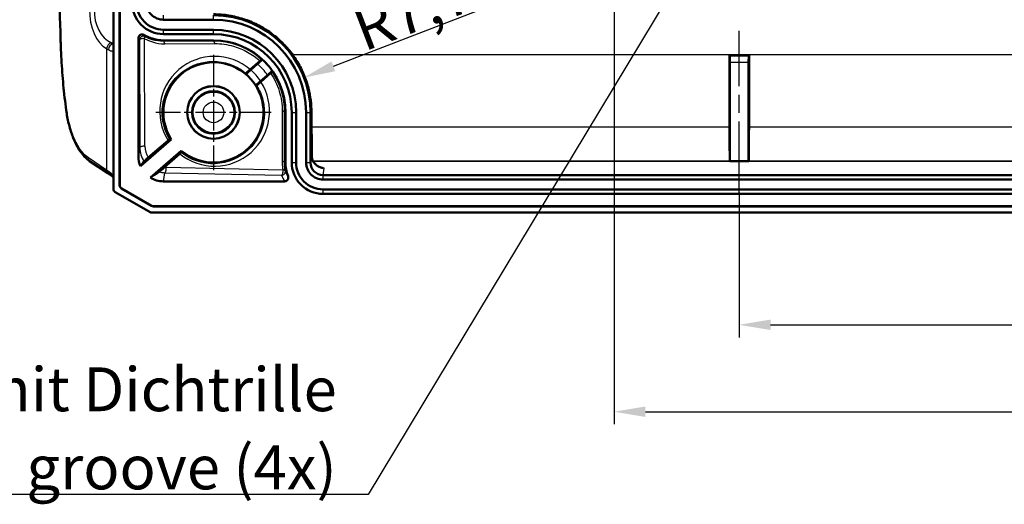
# Model space of a CAD drawing. Units: millimetres. Extents: x 1 to 840, y 1 to 593.
# Drawn here: x 188 to 267, y 262 to 301 of the extents above; entities that cross this region are included whole.
import ezdxf

# ---------------------------------------------------------------- set-up
doc = ezdxf.new("R2010")
doc.units = ezdxf.units.MM
doc.linetypes.add('CHAIN', pattern=[0.3543, 0.2362, -0.0295, 0.0591, -0.0295])
doc.linetypes.add('DASH_DOT', pattern=[0.37, 0.24, -0.06, 0.01, -0.06])
for name, color, linetype, lineweight in [('Bemaßung (ISO)', 1, 'Continuous', 25), ('Mittellinie (ISO)', 1, 'DASH_DOT', 25), ('Mittelpunktmarkierung (ISO)', 1, 'DASH_DOT', 25), ('Sichtbar (ISO)', 7, 'Continuous', 50), ('Sichtbar schmal (ISO)', 1, 'Continuous', 25), ('Symbol (ISO)', 1, 'Continuous', 25)]:
    doc.layers.add(name, color=color, linetype=linetype, lineweight=lineweight)
doc.styles.add('3_5', font='isocpeur.ttf', dxfattribs={"width": 1.1})
doc.styles.add('Notiztext (DIN)', font='isocpeur.ttf', dxfattribs={"width": 1.1})
doc.dimstyles.new('18-Bopla 3_5', dxfattribs={"dimtxt": 3.5, "dimasz": 2.5, "dimexe": 1, "dimexo": 0, "dimgap": 0.2, "dimtad": 1, "dimdec": 6, "dimrnd": 1e-08, "dimtxsty": '3_5', "dimcen": 0.09, "dimdle": 7, "dimclrd": 1, "dimclre": 1, "dimclrt": 5, "dimadec": 6, "dimazin": 2, "dimtfac": 0.714286, "dimtdec": 3, "dimtmove": 0, "dimatfit": 3, "dimfxl": 1, "dimtolj": 1, "dimlwd": 25, "dimlwe": 25, "dimarcsym": 0})
doc.dimstyles.new('Standard - Methode 2a (DIN)$7', dxfattribs={"dimtxt": 2.5, "dimasz": 2.5, "dimexe": 1, "dimexo": 0, "dimgap": 0.2, "dimtad": 1, "dimtih": 1, "dimtoh": 1, "dimrnd": 1e-08, "dimtxsty": 'Notiztext (DIN)', "dimcen": 0.09, "dimdle": 10, "dimclrd": 256, "dimclre": 256, "dimclrt": 5, "dimazin": 2, "dimtfac": 1.4, "dimtmove": 0, "dimatfit": 3, "dimfxl": 1, "dimtolj": 1, "dimlwd": -1, "dimlwe": -1, "dimarcsym": 0})

# ---------------------------------------------------------------- blocks, each defined once
blk = doc.blocks.new('*D28')
at = {"layer": 'Bemaßung (ISO)', "color": 1, "linetype": 'Continuous', "lineweight": 25}
blk.add_line((227.046, 302.411), (213.377, 297.159), dxfattribs=at)
at = {"layer": 'Bemaßung (ISO)', "color": 1, "linetype": 'Continuous'}
blk.add_solid([(213.228, 297.548), (213.527, 296.77), (211.044, 296.263)], dxfattribs=at)
at = {"layer": 'Defpoints', "color": 0, "linetype": 'Continuous'}
for p in [(211.044, 296.263), (203.809, 293.483)]:
    blk.add_point(p, dxfattribs=at)
at = {"layer": 'Bemaßung (ISO)', "color": 5, "linetype": 'Continuous', "lineweight": 25, "insert": (215.826, 298.314), "char_height": 3.5, "attachment_point": 7, "rotation": 21.01776, "style": '3_5'}
blk.add_mtext('\\A1;R7,75', dxfattribs=at)
blk = doc.blocks.new('*D32')
at = {"layer": 'Bemaßung (ISO)', "color": 1, "linetype": 'Continuous', "lineweight": 25}
for p, q in [((235.809, 345.483), (235.809, 268.599)), ((325.809, 345.483), (325.809, 268.599)), ((238.309, 269.599), (323.309, 269.599))]:
    blk.add_line(p, q, dxfattribs=at)
at = {"layer": 'Bemaßung (ISO)', "color": 1, "linetype": 'Continuous'}
for points in [[(238.309, 270.016), (238.309, 269.183), (235.809, 269.599)], [(323.309, 270.016), (323.309, 269.183), (325.809, 269.599)]]:
    blk.add_solid(points, dxfattribs=at)
at = {"layer": 'Defpoints', "color": 0, "linetype": 'Continuous'}
for p in [(235.809, 345.483), (325.809, 345.483), (325.809, 269.599)]:
    blk.add_point(p, dxfattribs=at)
at = {"layer": 'Bemaßung (ISO)', "color": 5, "linetype": 'Continuous', "lineweight": 25, "insert": (278.499, 269.799), "char_height": 3.5, "attachment_point": 7, "style": '3_5'}
blk.add_mtext('\\A1;90', dxfattribs=at)
blk = doc.blocks.new('*D38')
at = {"layer": 'Bemaßung (ISO)', "color": 1, "linetype": 'Continuous', "lineweight": 25}
for p, q in [((245.809, 287.084), (245.809, 275.534)), ((315.809, 287.084), (315.809, 275.534)), ((248.309, 276.534), (313.309, 276.534))]:
    blk.add_line(p, q, dxfattribs=at)
at = {"layer": 'Bemaßung (ISO)', "color": 1, "linetype": 'Continuous'}
for points in [[(248.309, 276.95), (248.309, 276.117), (245.809, 276.534)], [(313.309, 276.95), (313.309, 276.117), (315.809, 276.534)]]:
    blk.add_solid(points, dxfattribs=at)
at = {"layer": 'Defpoints', "color": 0, "linetype": 'Continuous'}
for p in [(245.809, 287.084), (315.809, 287.084), (315.809, 276.534)]:
    blk.add_point(p, dxfattribs=at)
at = {"layer": 'Bemaßung (ISO)', "color": 5, "linetype": 'Continuous', "lineweight": 25, "insert": (278.499, 276.734), "char_height": 3.5, "attachment_point": 7, "style": '3_5'}
blk.add_mtext('\\A1;70', dxfattribs=at)

msp = doc.modelspace()

# ---------------------------------------------------------------- linework, layer by layer
at = {"layer": 'Mittellinie (ISO)', "linetype": 'CHAIN', "ltscale": 23.990969}
msp.add_line((245.80935477, 287.08356669), (245.80935477, 299.98734772), dxfattribs=at)
at = {"layer": 'Mittelpunktmarkierung (ISO)', "linetype": 'CHAIN', "ltscale": 10.223008}
for p, q in [((203.80935477, 298.08300332), (203.80935477, 288.88300332)), ((208.40935477, 293.48300332), (199.20935477, 293.48300332))]:
    msp.add_line(p, q, dxfattribs=at)
at = {"layer": 'Sichtbar (ISO)'}
for p, q in [((195.80935477, 287.38640604), (195.80935477, 403.57960061)), ((196.30935477, 403.29172254), (196.30935477, 287.6742841)), ((196.31808164, 403.28668751), (196.31808164, 287.67931913)), ((203.80935477, 300.88034936), (199.8093167, 300.88034936)), ((203.80935477, 300.08565729), (199.8093167, 300.08565729)), ((203.80935477, 299.73300332), (199.8093167, 299.73300332)), ((197.80935477, 289.98483334), (197.80935477, 299.40461293)), ((199.80939285, 299.23300332), (203.80935477, 299.23300332)), ((206.74493605, 296.90929767), (207.53143772, 297.59001647)), ((207.33093173, 297.35902184), (206.78185186, 296.87894457)), ((245.05502942, 297.98732868), (245.01821522, 298.02414287)), ((245.01821522, 298.02414287), (246.60049433, 298.02414287)), ((245.05935477, 289.58356669), (245.05935477, 297.48734772)), ((246.55935477, 297.48734772), (246.55935477, 289.58356669)), ((246.60049433, 298.02414287), (246.56368013, 297.98732868)), ((208.37459118, 296.62125158), (207.59518838, 295.93284962)), ((207.57171477, 295.97555286), (208.12079464, 296.45563012)), ((209.55935477, 293.48300332), (209.55935477, 289.48437567)), ((210.05935477, 289.48391833), (210.05935477, 293.48300332)), ((210.41200874, 289.48391833), (210.41200874, 293.48300332)), ((211.20670081, 289.48391833), (211.20670081, 293.48300332)), ((211.55935477, 289.48391833), (211.55935477, 293.48300332)), ((211.64063572, 293.48477835), (211.65284008, 290.0470087)), ((200.43718753, 291.3316112), (197.97753289, 289.1810602)), ((198.59577551, 289.87925767), (200.18094056, 291.25122125)), ((198.76614664, 288.27657631), (201.22705043, 290.42821949)), ((195.36640511, 288.63165057), (193.91476656, 289.60318676)), ((201.11564171, 290.18654174), (199.86946913, 289.0858687)), ((245.05935477, 289.58356669), (245.05747181, 289.5948745)), ((246.55935477, 289.58356669), (245.05935477, 289.58356669)), ((246.56123773, 289.5948745), (246.55935477, 289.58356669)), ((209.48609839, 287.98300332), (199.80851747, 287.98300332)), ((349.05977342, 288.48300332), (212.55893612, 288.48300332)), ((349.05977342, 288.13034936), (212.55893612, 288.13034936)), ((198.80159236, 285.48300332), (195.95935478, 287.12623914)), ((196.45919594, 287.41457484), (198.86570739, 286.02328264)), ((196.46792281, 287.41960987), (198.86804851, 286.03200951)), ((349.05977342, 287.33565729), (212.55893612, 287.33565729)), ((349.05977342, 286.98300332), (212.55893612, 286.98300332)), ((199.0158548, 285.98300332), (362.60285474, 285.98300332)), ((199.01819592, 285.99173019), (362.60051363, 285.99173019)), ((198.80159236, 285.48300332), (362.81711719, 285.48300332))]:
    msp.add_line(p, q, dxfattribs=at)
for radius in [2.1, 2.09563657, 1.7]:
    msp.add_circle((203.80935477, 293.48300332), radius, dxfattribs=at)
for centre, radius, start, end in [((203.80935477, 293.48300332), 7.75, 0, 90), ((203.80935477, 293.48300332), 7.39734604, 0, 90), ((203.80935477, 293.48300332), 6.60265396, 0, 90), ((203.80935477, 293.48300332), 6.25, 0, 90), ((199.80939285, 302.2330414), 3.00003808, 238.9916924003, 270), ((203.80935477, 293.48300332), 5.75, 0, 90), ((203.80935477, 293.48300332), 4, 229.7911179074, 212.5372647901), ((212.55939285, 289.48437567), 3.00003808, 180, 201.3439688046)]:
    msp.add_arc(centre, radius, start, end, dxfattribs=at)
for centre, major_axis, ratio, start_param, end_param in [((191.80935477, 298.04775568), (-3.99808113, -0.46823349), 0.2645775593, 3.1106166819, 3.12527656), ((245.5393325, 310.48300332), (0, 61), 0.0087268678, 1.776487298, 1.8731529258), ((245.05499134, 297.48734772), (0, -0.5), 0.0087268678, 1.5707963268, 3.1328660021), ((246.56371821, 297.48734772), (0, 0.5), 0.0087268678, 0.0087266515, 1.5707963268), ((246.07937705, 310.48300332), (0, 61), 0.0087268678, 4.4100323814, 4.5066980092), ((245.06446582, 293.51007181), (0, 4), 0.0087268678, 1.8731529254, 2.9276030995), ((246.55424373, 293.51007181), (0, 4), 0.0087268678, 3.3555822076, 4.4100323818), ((199.80943093, 289.98574802), (-0.328977, -1.97561764), 0.9985916141, 4.8776220558, 5.2906388162), ((200.01901909, 291.2443955), (2.50032797, 2.98603126), 0.0922483508, 2.2369056161, 2.407917238), ((212.55939285, 289.48437567), (-0.1644885, -0.98780882), 0.9985916141, 4.8776220558, 6.447961671), ((245.05760883, 289.89446336), (0, -0.3), 0.0087268678, 6.0691957507, 6.2308254296), ((246.56110072, 289.89446336), (0, -0.3), 0.0087268678, 0.0523598775, 0.2139895565), ((199.68604414, 289.24476878), (-2.285432, -1.61414928), 0.1052206814, 1.0835749954, 1.398453573), ((199.80943093, 289.98574802), (-0.328977, -1.97561764), 0.9985916141, 5.8996670735, 6.447961671), ((196.10935477, 287.38640604), (0, -0.30041486), 0.9986190564, 4.7123889804, 5.7595865402), ((196.6093662, 287.67429728), (-0.25986501, -0.14993102), 0.999949249, 5.7599032509, 6.8064673634), ((196.61809307, 287.67933232), (-0.25986501, -0.14993102), 0.999949249, 5.7599032509, 6.8064673634), ((199.01586093, 286.28301475), (-0.0777343, -0.28976668), 0.999959183, 6.0211013834, 6.545269231), ((199.01820205, 286.29174162), (-0.0777343, -0.28976668), 0.999959183, 6.0211013834, 6.545269231)]:
    msp.add_ellipse(centre, major_axis=major_axis, ratio=ratio, start_param=start_param, end_param=end_param, dxfattribs=at)
for points, knots in [([(191.61846871, 392.22615076), (191.51330379, 389.11467205), (191.41862773, 386.00177573), (191.25028343, 379.77371211), (191.17661519, 376.65854483), (191.05031, 370.42650563), (190.99767305, 367.30963374), (190.9134472, 361.07475307), (190.88185831, 357.95674431), (190.83973868, 351.72015832), (190.82920793, 348.60158111), (190.82920792, 342.36442662), (190.83973867, 339.2458493), (190.88185831, 333.00926306), (190.9134472, 329.89125415), (190.99767304, 323.65637323), (191.05031, 320.53950124), (191.17661519, 314.3074619), (191.25028343, 311.19229458), (191.41862773, 304.96423092), (191.51330379, 301.8513346), (191.61846871, 298.73985589)], [0, 0, 0, 0, 0.9353705699, 0.9353705699, 1.8707411398, 1.8707411398, 2.8061117097, 2.8061117097, 3.7414822796, 3.7414822796, 4.6768528495, 4.6768528495, 5.6122234194, 5.6122234194, 6.5475939893, 6.5475939893, 7.4829645592, 7.4829645592, 8.4183351291, 8.4183351291, 9.353705699, 9.353705699, 9.353705699, 9.353705699]), ([(199.8093167, 299.73300332), (199.14684596, 299.73300332), (198.48863151, 300.00933585), (198.02469524, 300.4822601), (197.5719556, 300.9437708), (197.30935477, 301.58648257), (197.30935477, 302.23296525)], [2.3562325664, 2.3562325664, 2.3562325664, 2.3562325664, 3.1511853443, 3.1511853443, 3.1511853443, 3.9269527408, 3.9269527408, 3.9269527408, 3.9269527408]), ([(199.8093167, 300.08565729), (199.24029371, 300.08565729), (198.67493068, 300.32300964), (198.27643999, 300.72922041), (197.88756646, 301.1256277), (197.66200874, 301.67767505), (197.66200874, 302.23296525)], [2.3562325664, 2.3562325664, 2.3562325664, 2.3562325664, 3.1511853443, 3.1511853443, 3.1511853443, 3.9269527408, 3.9269527408, 3.9269527408, 3.9269527408]), ([(199.8093167, 300.88034936), (199.4508746, 300.88034936), (199.09474867, 301.02986141), (198.84373705, 301.28573594), (198.59878335, 301.5354352), (198.45670081, 301.88317379), (198.45670081, 302.23296525)], [2.3562325664, 2.3562325664, 2.3562325664, 2.3562325664, 3.1511853443, 3.1511853443, 3.1511853443, 3.9269527408, 3.9269527408, 3.9269527408, 3.9269527408]), ([(203.8111298, 301.31428427), (204.22068425, 301.31283032), (204.63012038, 301.27929062), (205.4348532, 301.14949037), (205.83024102, 301.05384481), (206.58748615, 300.80729056), (206.9500351, 300.658529), (207.63880048, 300.31386364), (207.96576441, 300.119467), (208.58211719, 299.68975864), (208.87211322, 299.45532708), (209.41367112, 298.94995473), (209.66553873, 298.6793488), (210.12949004, 298.10462268), (210.34145146, 297.80041002), (210.72314277, 297.16066548), (210.89222641, 296.82475392), (211.18424385, 296.12377514), (211.30594531, 295.75820058), (211.47885768, 295.07534845), (211.53845258, 294.76019824), (211.6187735, 294.12498021), (211.63949921, 293.80491475), (211.64063572, 293.48477835)], [-0.781841751, -0.781841751, -0.781841751, -0.781841751, -0.6254734008, -0.6254734008, -0.4706242387, -0.4706242387, -0.3214184814, -0.3214184814, -0.1765656483, -0.1765656483, -0.0345492832, -0.0345492832, 0.1062469092, 0.1062469092, 0.2474566661, 0.2474566661, 0.3906719204, 0.3906719204, 0.537384875, 0.537384875, 0.659613313, 0.659613313, 0.781841751, 0.781841751, 0.781841751, 0.781841751]), ([(198.26388617, 299.66173092), (198.23039833, 299.68185906), (198.19329923, 299.69525399), (198.1160612, 299.70706597), (198.07666144, 299.70537258), (198.0007337, 299.6869778), (197.96493185, 299.6704543), (197.90167716, 299.6246134), (197.87482953, 299.59573482), (197.83966099, 299.53891995), (197.82839714, 299.51340232), (197.81320727, 299.46000042), (197.80935477, 299.43237357), (197.80935477, 299.40461293)], [0, 0, 0, 0, 0.011721432021, 0.011721432021, 0.023440859995, 0.023440859995, 0.035158795605, 0.035158795605, 0.046876608573, 0.046876608573, 0.0552045117, 0.0552045117, 0.063532718644, 0.063532718644, 0.063532718644, 0.063532718644]), ([(191.61846871, 298.73985589), (191.6300604, 298.39689642), (191.64507009, 298.05439232), (191.68188425, 297.37083566), (191.7036887, 297.02978311), (191.75403311, 296.34965621), (191.78257303, 296.01058187), (191.84631199, 295.33492378), (191.88151099, 294.99834004), (191.95847537, 294.32816109), (192.00024072, 293.9945659), (192.0452351, 293.66270663)], [0, 0, 0, 0, 0.10252178214, 0.10252178214, 0.20504356427, 0.20504356427, 0.30756534641, 0.30756534641, 0.41008712854, 0.41008712854, 0.51260891068, 0.51260891068, 0.51260891068, 0.51260891068]), ([(207.7127945, 297.6871506), (207.71190275, 297.68707378), (207.70065168, 297.67805281), (207.6647165, 297.64793859), (207.63322884, 297.62112151), (207.56666715, 297.56393738), (207.51976435, 297.52340653), (207.43301492, 297.44810822), (207.37778156, 297.39998407), (207.33093173, 297.35902184)], [0.000434568045, 0.000434568045, 0.000434568045, 0.000434568045, 0.018479604923, 0.018479604923, 0.037019250288, 0.037019250288, 0.055628380272, 0.055628380272, 0.07429795455, 0.07429795455, 0.07429795455, 0.07429795455]), ([(207.53143772, 297.59001647), (207.55298108, 297.60866229), (207.57241119, 297.62540813), (207.6054485, 297.6537233), (207.61885156, 297.66511808), (207.64017677, 297.68299718), (207.64640731, 297.68799906), (207.64691691, 297.68799363)], [-0.03137331181, -0.03137331181, -0.03137331181, -0.03137331181, -0.0215120704, -0.0215120704, -0.011672418659, -0.011672418659, 0, 0, 0, 0]), ([(206.40433368, 296.60854936), (206.40432989, 296.60884612), (206.40687118, 296.61136645), (206.41693982, 296.62074806), (206.42441557, 296.62756154), (206.44879089, 296.6495211), (206.4682842, 296.66690454), (206.5150768, 296.70836599), (206.54201519, 296.73212078), (206.59978933, 296.78286871), (206.63012062, 296.8094167), (206.68985462, 296.86152051), (206.71872791, 296.88661447), (206.74493605, 296.90929767)], [-0.063068616236, -0.063068616236, -0.063068616236, -0.063068616236, -0.055298621619, -0.055298621619, -0.047535548394, -0.047535548394, -0.03585540272, -0.03585540272, -0.023993249782, -0.023993249782, -0.011999202141, -0.011999202141, 0, 0, 0, 0]), ([(206.78185186, 296.87894457), (206.73482753, 296.83782977), (206.67955306, 296.78933312), (206.59306473, 296.71316323), (206.54649439, 296.67196705), (206.48081876, 296.61353119), (206.4500142, 296.58588439), (206.41544544, 296.55435554), (206.40508953, 296.54448602), (206.40499282, 296.54369974)], [0.074377186074, 0.074377186074, 0.074377186074, 0.074377186074, 0.093116299111, 0.093116299111, 0.111771840447, 0.111771840447, 0.130314190601, 0.130314190601, 0.148329269277, 0.148329269277, 0.148329269277, 0.148329269277]), ([(208.12079464, 296.45563012), (208.16764447, 296.49659235), (208.22271127, 296.544907), (208.30891626, 296.62082801), (208.35534564, 296.66190032), (208.42090361, 296.72023244), (208.45168412, 296.74785831), (208.48632598, 296.77945174), (208.49676816, 296.78939786), (208.49696334, 296.79027137)], [0.22287520918, 0.22287520918, 0.22287520918, 0.22287520918, 0.241544783457, 0.241544783457, 0.260153913442, 0.260153913442, 0.278693558807, 0.278693558807, 0.296738595685, 0.296738595685, 0.296738595685, 0.296738595685]), ([(208.48892864, 296.72425873), (208.48887545, 296.72382947), (208.48474244, 296.71983629), (208.46870366, 296.70508875), (208.4568725, 296.69440446), (208.42344558, 296.66450705), (208.40062306, 296.64424405), (208.37459118, 296.62125158)], [-0.031879617655, -0.031879617655, -0.031879617655, -0.031879617655, -0.021971410408, -0.021971410408, -0.012025760245, -0.012025760245, 0, 0, 0, 0]), ([(207.18916166, 295.64682051), (207.18995381, 295.64681139), (207.20111747, 295.65575707), (207.23697888, 295.68580747), (207.26849049, 295.71264559), (207.3351707, 295.76993248), (207.38221507, 295.8105865), (207.46924898, 295.88613239), (207.52469044, 295.93443805), (207.57171477, 295.97555286)], [0.14918991921, 0.14918991921, 0.14918991921, 0.14918991921, 0.167204997886, 0.167204997886, 0.18574734804, 0.18574734804, 0.204402889376, 0.204402889376, 0.223142002413, 0.223142002413, 0.223142002413, 0.223142002413]), ([(207.59518838, 295.93284962), (207.5774593, 295.91719053), (207.55843201, 295.90043304), (207.51886262, 295.86567432), (207.49848439, 295.84781669), (207.44874295, 295.80433081), (207.41973509, 295.7790573), (207.36590169, 295.73233096), (207.34155921, 295.71129455), (207.30023102, 295.67578507), (207.28372197, 295.66172234), (207.26057133, 295.64230922), (207.2543917, 295.63735518), (207.25394727, 295.63742085)], [-0.062769048336, -0.062769048336, -0.062769048336, -0.062769048336, -0.054580932207, -0.054580932207, -0.046425023592, -0.046425023592, -0.034761423645, -0.034761423645, -0.023277346897, -0.023277346897, -0.011756605999, -0.011756605999, 0, 0, 0, 0]), ([(193.91476656, 289.60318676), (193.81469197, 289.67016355), (193.71860968, 289.74728769), (193.4421718, 290.00484639), (193.27348494, 290.21130382), (192.96510918, 290.67885165), (192.82545828, 290.94009059), (192.57536053, 291.50553651), (192.46493994, 291.80977835), (192.27434658, 292.4504816), (192.19418904, 292.78695554), (192.09765444, 293.30791395), (192.0694272, 293.48427603), (192.0452351, 293.66270663)], [0, 0, 0, 0, 0.05399912291, 0.05399912291, 0.16199736874, 0.16199736874, 0.26999561456, 0.26999561456, 0.37799386038, 0.37799386038, 0.48599210621, 0.48599210621, 0.53999122912, 0.53999122912, 0.53999122912, 0.53999122912]), ([(200.18094056, 291.25122125), (200.20330154, 291.27057472), (200.22345544, 291.28794341), (200.25767946, 291.31727262), (200.27155088, 291.32906295), (200.29311818, 291.34713351), (200.29935676, 291.35213723), (200.29979977, 291.35206877)], [-0.032258143078, -0.032258143078, -0.032258143078, -0.032258143078, -0.022025212842, -0.022025212842, -0.01179678022, -0.01179678022, 0, 0, 0, 0]), ([(201.22899732, 290.28866053), (201.22900455, 290.28828966), (201.22497864, 290.28439566), (201.20924008, 290.26992069), (201.19760418, 290.25941185), (201.16447665, 290.22977988), (201.14166353, 290.20952532), (201.11564171, 290.18654174)], [-0.031593568894, -0.031593568894, -0.031593568894, -0.031593568894, -0.021827279219, -0.021827279219, -0.012021114093, -0.012021114093, 0, 0, 0, 0]), ([(198.25741462, 289.58057747), (198.25796691, 289.58134341), (198.26076521, 289.58407068), (198.27075417, 289.59334785), (198.27789767, 289.59985436), (198.30152125, 289.62113963), (198.32077576, 289.6383127), (198.36691711, 289.67920112), (198.39339234, 289.70254975), (198.45042875, 289.75265364), (198.48045865, 289.77893916), (198.54021456, 289.83106479), (198.56933093, 289.85636983), (198.59577551, 289.87925767)], [-0.061944955704, -0.061944955704, -0.061944955704, -0.061944955704, -0.054609242669, -0.054609242669, -0.047285803727, -0.047285803727, -0.035695030753, -0.035695030753, -0.023999076697, -0.023999076697, -0.012107460976, -0.012107460976, 0, 0, 0, 0]), ([(212.55893612, 286.98300332), (211.89609569, 286.98300332), (211.23755959, 287.25992514), (210.77386232, 287.73323766), (210.32135592, 288.19512726), (210.05935477, 288.83776404), (210.05935477, 289.48391833)], [2.9768162897, 2.9768162897, 2.9768162897, 2.9768162897, 3.7715764639, 3.7715764639, 3.7715764639, 4.5471559049, 4.5471559049, 4.5471559049, 4.5471559049]), ([(212.55893612, 287.33565729), (211.98964545, 287.33565729), (211.4240609, 287.5734819), (211.02577195, 287.98002979), (210.6370953, 288.37676606), (210.41200874, 288.92881295), (210.41200874, 289.48391833)], [2.9768162897, 2.9768162897, 2.9768162897, 2.9768162897, 3.7715764639, 3.7715764639, 3.7715764639, 4.5471559049, 4.5471559049, 4.5471559049, 4.5471559049]), ([(212.55893612, 288.13034936), (212.20045624, 288.13034936), (211.8443344, 288.28006993), (211.59344057, 288.53616632), (211.3486018, 288.78608208), (211.20670081, 289.13398817), (211.20670081, 289.48391833)], [2.9768162897, 2.9768162897, 2.9768162897, 2.9768162897, 3.7715764639, 3.7715764639, 3.7715764639, 4.5471559049, 4.5471559049, 4.5471559049, 4.5471559049]), ([(212.53872522, 289.05394054), (212.44229141, 289.06774281), (212.34718264, 289.09540083), (212.17312778, 289.17397182), (212.09360137, 289.22347688), (211.9564227, 289.33658329), (211.89755275, 289.39875463), (211.79763816, 289.53430313), (211.75652174, 289.60761271), (211.69183328, 289.76613061), (211.66972795, 289.85179561), (211.65518466, 289.97432813), (211.65296888, 290.01072979), (211.65284008, 290.0470087)], [-0.7200143987, -0.7200143987, -0.7200143987, -0.7200143987, -0.4306680089, -0.4306680089, -0.1574910619, -0.1574910619, 0.0943218492, 0.0943218492, 0.3450407738, 0.3450407738, 0.6136456475, 0.6136456475, 0.7267175502, 0.7267175502, 0.7267175502, 0.7267175502]), ([(199.86946913, 289.0858687), (199.84062098, 289.06038878), (199.80981424, 289.0332438), (199.74761051, 288.97857486), (199.71620393, 288.95103508), (199.65303071, 288.89579154), (199.62138052, 288.86819056), (199.56716351, 288.82108959), (199.5444062, 288.80139054), (199.5067606, 288.76897939), (199.4919245, 288.75629568), (199.46989155, 288.73769444), (199.46336619, 288.73235343), (199.46143923, 288.73104468)], [-0.067811644509, -0.067811644509, -0.067811644509, -0.067811644509, -0.054597327421, -0.054597327421, -0.042108549092, -0.042108549092, -0.029557339504, -0.029557339504, -0.019230563269, -0.019230563269, -0.00975723423, -0.00975723423, 0, 0, 0, 0]), ([(195.36640511, 288.63165057), (195.44018946, 288.58226902), (195.50696202, 288.53676419), (195.62538202, 288.45430734), (195.67704897, 288.41733495), (195.75581855, 288.35904074), (195.78575647, 288.33601111), (195.80935477, 288.31704712)], [-0.61434305522, -0.61434305522, -0.61434305522, -0.61434305522, -0.5096233001, -0.5096233001, -0.40490354498, -0.40490354498, -0.31950161111, -0.31950161111, -0.31950161111, -0.31950161111]), ([(209.48609839, 287.98300332), (209.52513695, 287.98300332), (209.563799, 287.99062705), (209.63598618, 288.02026756), (209.66881926, 288.04198335), (209.72433339, 288.09679461), (209.74647403, 288.12936594), (209.77707089, 288.20122063), (209.78521073, 288.23982493), (209.7862581, 288.31773056), (209.77925394, 288.35629591), (209.7651208, 288.3924635)], [0, 0, 0, 0, 0.011711567124, 0.011711567124, 0.023411073971, 0.023411073971, 0.035115906306, 0.035115906306, 0.046840194888, 0.046840194888, 0.058488823714, 0.058488823714, 0.058488823714, 0.058488823714])]:
    msp.add_open_spline(points, degree=3, knots=knots, dxfattribs=at)
for points, degree in [([(195.80892496, 298.4986684), (195.80831617, 298.50972864), (195.80851933, 298.52103045), (195.80935477, 298.53254114)], 3), ([(207.64691691, 297.68799363), (207.67657364, 297.68767787), (207.70633206, 297.68724578)], 2), ([(207.70633206, 297.68724578), (207.70956268, 297.68719888), (207.7127945, 297.6871506)], 2), ([(206.40494845, 296.54940643), (206.40471231, 296.57889641), (206.40433368, 296.60854936)], 2), ([(208.49619497, 296.78385407), (208.49261372, 296.75399703), (208.48892864, 296.72425873)], 2), ([(208.49696334, 296.79027137), (208.49657975, 296.78706203), (208.49619497, 296.78385407)], 2), ([(207.19481135, 295.64601471), (207.19198584, 295.64641837), (207.18916166, 295.64682051)], 2), ([(207.25394727, 295.63742085), (207.22430659, 295.64180096), (207.19481135, 295.64601471)], 2), ([(200.29979977, 291.35206877), (200.36888536, 291.34139197), (200.43718753, 291.3316112)], 2), ([(201.22705043, 290.42821949), (201.2276284, 290.35889232), (201.22899732, 290.28866053)], 2)]:
    msp.add_open_spline(points, degree=degree, dxfattribs=at)
msp.add_rational_spline([(206.40499282, 296.54369974), (206.4049713, 296.54655232), (206.40494845, 296.54940643)], [1.00000000021, 1.00000000023, 1.00000000024], degree=2, dxfattribs=at)
at = {"layer": 'Sichtbar schmal (ISO)'}
for p, q in [((199.8093167, 300.88034936), (199.8093167, 301.23300332)), ((203.80935477, 300.88034936), (203.80935477, 301.23300332)), ((199.8093167, 299.73300332), (199.8093167, 300.08565729)), ((203.80935477, 299.73300332), (203.80935477, 300.08565729)), ((197.89304956, 299.26033754), (197.9235439, 290.67057751)), ((198.3295985, 290.77664353), (198.29910416, 299.36640356)), ((199.80939285, 299.15361818), (199.80939285, 299.23300332)), ((203.80935477, 299.16791991), (199.80939285, 299.15361818)), ((199.91545887, 298.95969562), (203.91542079, 298.97399735)), ((203.80935477, 299.23300332), (203.80935477, 299.16791991)), ((195.27345639, 298.57360765), (195.27345639, 288.88096585)), ((210.12468937, 298.09645218), (351.49402018, 298.09645218)), ((246.56368013, 297.98732868), (245.05502942, 297.98732868)), ((245.05935477, 297.48734772), (246.55935477, 297.48734772)), ((209.3003488, 293.58906934), (209.28605184, 289.59044171)), ((209.4799744, 289.48437569), (209.49427136, 293.48300332)), ((209.55935477, 293.48300332), (209.49427136, 293.48300332)), ((210.05935477, 293.48300332), (210.41200874, 293.48300332)), ((211.20670081, 293.48300332), (211.55935477, 293.48300332)), ((211.55935477, 293.48300332), (211.64061983, 293.48300332)), ((211.64061983, 293.48300332), (211.6528242, 290.04523367)), ((211.64477437, 292.31898889), (245.03114184, 292.31898889)), ((246.58756771, 292.31898889), (315.03114184, 292.31898889)), ((197.9235439, 290.67057751), (197.80935477, 289.98483334)), ((195.27345639, 288.88096585), (193.82181784, 289.85250204)), ((209.4799744, 289.48437569), (209.55935477, 289.48437567)), ((210.05935477, 289.48391833), (210.41200874, 289.48391833)), ((211.20670081, 289.48391833), (211.55935477, 289.48391833)), ((211.6528242, 290.04523367), (211.55935477, 289.48391833)), ((245.05705286, 289.60130592), (211.76361364, 289.60130592)), ((211.76698198, 289.5948745), (245.05747181, 289.5948745)), ((246.56123773, 289.5948745), (315.05747181, 289.5948745)), ((315.05705286, 289.60130592), (246.56165669, 289.60130592)), ((199.80851747, 287.98300332), (199.92282866, 288.66948046)), ((199.92282866, 288.66948046), (209.25325035, 288.47403414)), ((209.35931637, 288.87968901), (200.02889467, 289.07513534)), ((212.55893612, 288.48300332), (212.65222221, 289.04321769)), ((212.55893612, 288.13034936), (212.55893612, 288.48300332)), ((196.31808164, 287.67931913), (196.30935477, 287.6742841)), ((196.45919594, 287.41457484), (196.46792281, 287.41960987)), ((212.55893612, 286.98300332), (212.55893612, 287.33565729)), ((198.86804851, 286.03200951), (198.86570739, 286.02328264)), ((199.0158548, 285.98300332), (199.01819592, 285.99173019))]:
    msp.add_line(p, q, dxfattribs=at)
for radius in [1.62401533, 0.82404579]:
    msp.add_circle((203.80935477, 293.48300332), radius, dxfattribs=at)
for radius, start, end in [(5.23689066, 34.5852634771, 47.7431192204), (5.73687162, 35.2042760319, 47.1241066656), (4.01312838, 32.6281510362, 49.7002316613), (4.51310934, 33.5243254814, 48.804057216)]:
    msp.add_arc((203.80935477, 293.48300332), radius, start, end, dxfattribs=at)
for centre, major_axis, ratio, start_param, end_param in [((196.0626122, 301.9172512), (-0.2009681, -3.5150026), 0.6127344237, 4.8054297916, 6.0027832926), ((196.49562491, 301.9172512), (0.40091721, 3.00571468), 0.7250079241, 1.7347953584, 2.9321488594), ((195.70646909, 298.57360765), (-0.23816632, -0.43963258), 0.8359028795, 3.8450443756, 5.1376034581), ((195.86238684, 298.49288462), (0.21936132, 0.44931126), 0.8810685832, 0.6234451148, 1.9770230986), ((198.19303814, 299.26033754), (-0.25786789, -0.15331064), 0.9998542228, 3.6780456971, 5.7467322636), ((198.19303814, 299.26033754), (-0.29999811, -0.00106502), 0.3768114429, 4.3496821026, 6.2737642134), ((198.19303814, 299.26033754), (0.14292729, 0.26376465), 0.1622596894, 5.2122357329, 6.2743414601), ((199.80939285, 298.8536296), (-0.00107263, 0.29999808), 0.3791198527, 5.0724026432, 6.2737546186), ((203.80935477, 298.86793134), (-0.00107263, 0.29999808), 0.3791198527, 5.0724026432, 6.2737546186), ((191.9182975, 298.74998981), (-0.29982879, -0.01013392), 0.0584083198, 5.7585988984, 6.2831853072), ((203.89980048, 293.57344903), (3.10021658, 3.10021658), 0.9999873069, 0.0792255976, 2.9143926496), ((203.89980048, 293.57344903), (3.10021658, 3.10021658), 0.9999873069, 3.2389583655, 6.066012703), ((192.34251514, 293.70301266), (-0.29728004, -0.04030603), 0.2266510105, 5.7440901929, 6.2831853072), ((209.19428279, 293.48300332), (0.29999808, -0.00107263), 0.3791198527, 0.0094306886, 1.210782664), ((211.14063887, 293.48300332), (0.49999685, 0.00177503), 0.3768114429, 6.2737642136, 6.2831853072), ((198.22353248, 290.67057751), (-0.29999811, -0.00106502), 0.3768114429, 4.3496821026, 6.2737642136), ((199.91768513, 290.63585092), (1.76884241, -0.94400396), 0.9753965069, 3.6245840277, 4.20861241), ((200.02375115, 290.74191694), (-1.50160309, 0.80766659), 0.9712662224, 0.4849107664, 1.0496017077), ((194.08162546, 289.85250204), (-0.1668589, -0.24931528), 0.8212627355, 5.2149599127, 6.2831853072), ((209.17998582, 289.4843757), (0.29999808, -0.00107264), 0.3791198556, 0.0094306611, 1.2107826673), ((211.15284323, 290.04523367), (0.49999685, 0.00177503), 0.3768114429, 6.2737642136, 6.2831853072), ((212.64768381, 290.01459257), (0.8812315, -0.48222043), 0.9575239413, 3.6292492637, 5.1995888789), ((195.53326401, 288.88096585), (-0.1668589, -0.24931528), 0.8212627355, 5.2149599127, 6.2831853072), ((191.80935477, 290.92083139), (3.9987106, -2.49098116), 0.0407692593, 0.0253915926, 0.5489903682), ((199.91768513, 290.63585092), (1.76884241, -0.94400396), 0.9753965069, 4.9615076229, 5.1949236429), ((200.02375115, 290.74191694), (-1.50160309, 0.80766659), 0.9712662224, 1.9610211972, 2.0552503816), ((199.92282866, 288.96906932), (-0.00628279, -0.2999342), 0.3710776244, 0.0563898327, 1.9400078303), ((209.25325035, 288.773623), (-0.00628279, -0.2999342), 0.3710776244, 0.0563898327, 1.9400078303), ((209.25325035, 288.773623), (0.27993919, 0.10786126), 0.9984265582, 4.3451447362, 6.1269276953), ((209.25325035, 288.773623), (0.29347101, 0.06224763), 0.3001473181, 0.0091484669, 1.1382120442), ((212.55939285, 289.78422862), (0, -3.59984992), 0.9860383208, 5.0849029039, 5.2364049078)]:
    msp.add_ellipse(centre, major_axis=major_axis, ratio=ratio, start_param=start_param, end_param=end_param, dxfattribs=at)
for points, knots in [([(191.65848988, 298.74998981), (191.13277952, 314.30400282), (190.8694003, 329.89349431), (190.86940031, 361.07251342), (191.13277952, 376.66200383), (191.65848988, 392.21601684)], [-9.353705699, -9.353705699, -9.353705699, -9.353705699, -4.6768528495, -4.6768528495, 0, 0, 0, 0]), ([(203.80935477, 301.31426838), (204.62063655, 301.31157215), (205.4315701, 301.18220609), (207.37115953, 300.55423284), (208.44773751, 299.89801161), (210.21763339, 298.14110215), (210.89582741, 297.02819406), (211.51486471, 295.06550276), (211.63798937, 294.27449454), (211.64061983, 293.48300332)], [-0.781841751, -0.781841751, -0.781841751, -0.781841751, -0.4721311568, -0.4721311568, -0.0036809548, -0.0036809548, 0.4797176334, 0.4797176334, 0.781841751, 0.781841751, 0.781841751, 0.781841751]), ([(195.80935477, 298.9705071), (195.78449221, 298.98035706), (195.75878692, 298.9909128), (195.7057709, 299.01333062), (195.67846021, 299.02519265), (195.65038564, 299.03765579)], [0, 0, 0, 0, 0.017160713091, 0.017160713091, 0.034321426183, 0.034321426183, 0.034321426183, 0.034321426183]), ([(197.80935477, 299.40461293), (197.81589783, 299.39304616), (197.82244089, 299.38155032), (197.83639973, 299.35717126), (197.84381551, 299.34430751), (197.85123129, 299.33152815), (197.8615259, 299.31378781), (197.87182053, 299.29621007), (197.88575997, 299.27261757), (197.88940476, 299.26646808), (197.89304956, 299.26033754)], [0.03000471792, 0.03000471792, 0.03000471792, 0.03000471792, 0.25496800556, 0.25496800556, 0.50993601113, 0.50993601113, 0.50993601113, 0.86388303504, 0.86388303504, 0.98919703477, 0.98919703477, 0.98919703477, 0.98919703477]), ([(198.33633834, 299.52388678), (198.33317103, 299.52975769), (198.33000527, 299.53564503), (198.31790384, 299.5582251), (198.30897906, 299.57503459), (198.30006708, 299.59198477), (198.29364727, 299.60419495), (198.2872341, 299.61647815), (198.27517523, 299.639742), (198.26952802, 299.65070584), (198.26388617, 299.66173092)], [-0.98919703476, -0.98919703476, -0.98919703476, -0.98919703476, -0.86388303504, -0.86388303504, -0.50993601113, -0.50993601113, -0.50993601113, -0.25496800556, -0.25496800556, -0.03000471792, -0.03000471792, -0.03000471792, -0.03000471792]), ([(198.29910416, 299.36640356), (198.50071892, 299.25715369), (198.71352419, 299.16857343), (199.25112498, 299.00680454), (199.58335895, 298.95850821), (199.91545887, 298.95969562)], [0.28881141089, 0.28881141089, 0.28881141089, 0.28881141089, 0.49310238193, 0.49310238193, 0.788967269, 0.788967269, 0.788967269, 0.788967269]), ([(199.80939285, 299.15361818), (199.50677327, 299.15243077), (199.20399978, 299.19635091), (198.71404483, 299.34365872), (198.52009312, 299.42434796), (198.33633834, 299.52388678)], [-0.788967269, -0.788967269, -0.788967269, -0.788967269, -0.49310238193, -0.49310238193, -0.28881141089, -0.28881141089, -0.28881141089, -0.28881141089]), ([(207.64691691, 297.68799363), (207.00451729, 298.27400325), (206.22517466, 298.70924079), (204.87638575, 299.0957056), (204.34273926, 299.16972638), (203.80935477, 299.16791991)], [0.04588429889, 0.04588429889, 0.04588429889, 0.04588429889, 0.50647052504, 0.50647052504, 0.788967269, 0.788967269, 0.788967269, 0.788967269]), ([(203.91542079, 298.97399735), (204.42065709, 298.97580381), (204.92617275, 298.90577027), (206.19552928, 298.54224201), (206.92664651, 298.13634008), (207.53143772, 297.59001647)], [-0.788967269, -0.788967269, -0.788967269, -0.788967269, -0.50647052504, -0.50647052504, -0.05074789498, -0.05074789498, -0.05074789498, -0.05074789498]), ([(192.08270752, 293.70301266), (191.97091006, 294.52758293), (191.87917881, 295.36305551), (191.7373726, 297.0480578), (191.68730026, 297.89758693), (191.65848988, 298.74998981)], [-0.51260891068, -0.51260891068, -0.51260891068, -0.51260891068, -0.25630445534, -0.25630445534, 0, 0, 0, 0]), ([(195.27345639, 298.57360765), (195.29799538, 298.55865219), (195.32183765, 298.54440668), (195.36805909, 298.51745794), (195.39043822, 298.50475473), (195.41204994, 298.49288462)], [-0.034321426183, -0.034321426183, -0.034321426183, -0.034321426183, -0.017160713091, -0.017160713091, 0, 0, 0, 0]), ([(195.41204994, 298.49288462), (195.54402303, 298.42039921), (195.64710367, 298.3792373), (195.77382663, 298.38516823), (195.80502684, 298.42286658), (195.80892496, 298.4986684)], [-0.34744052406, -0.34744052406, -0.34744052406, -0.34744052406, -0.24264777661, -0.24264777661, -0.15003809124, -0.15003809124, -0.15003809124, -0.15003809124]), ([(200.29979977, 291.35206877), (200.28989746, 291.36842496), (200.28010979, 291.38485104), (199.98941378, 291.88059343), (199.80764494, 292.41773528), (199.65178688, 293.68591795), (199.75826536, 294.42563227), (200.34093215, 295.77310894), (200.82866553, 296.37364253), (202.1117555, 297.27962009), (202.9323909, 297.54415813), (204.67516625, 297.55982558), (205.59295289, 297.24729256), (206.34522382, 296.65697776), (206.37495729, 296.63296375), (206.40433368, 296.60854936)], [-2.9006780925, -2.9006780925, -2.9006780925, -2.9006780925, -2.8866389205, -2.8866389205, -2.4787129476, -2.4787129476, -1.9484091829, -1.9484091829, -1.4005629081, -1.4005629081, -0.7946466033, -0.7946466033, -0.1200930071, -0.1200930071, -0.0920192502, -0.0920192502, -0.0920192502, -0.0920192502]), ([(208.37459118, 296.62125158), (208.67275633, 296.18187094), (208.90519436, 295.6979481), (209.2215452, 294.67285843), (209.30228594, 294.13085445), (209.3003488, 293.58906934)], [0.18917487086, 0.18917487086, 0.18917487086, 0.18917487086, 0.48605773814, 0.48605773814, 0.788967269, 0.788967269, 0.788967269, 0.788967269]), ([(209.49427136, 293.48300332), (209.4962085, 294.0549707), (209.41087916, 294.62713583), (209.07197224, 295.7248318), (208.81697798, 296.24976812), (208.48892864, 296.72425873)], [-0.788967269, -0.788967269, -0.788967269, -0.788967269, -0.48605773814, -0.48605773814, -0.18053200309, -0.18053200309, -0.18053200309, -0.18053200309]), ([(207.25394727, 295.63742085), (207.48251676, 295.27295314), (207.65303433, 294.87203017), (207.98696297, 293.53124034), (207.88091966, 292.52801194), (207.03943477, 290.80730133), (206.29906108, 290.10071924), (204.48953057, 289.31860494), (203.41504753, 289.2776821), (202.01605572, 289.75995108), (201.596573, 289.99208546), (201.22899732, 290.28866053)], [0.225347315, 0.225347315, 0.225347315, 0.225347315, 0.541496371, 0.541496371, 1.2405808244, 1.2405808244, 1.9485724524, 1.9485724524, 2.6883295113, 2.6883295113, 3.035133236, 3.035133236, 3.035133236, 3.035133236]), ([(193.82181784, 289.85250204), (193.68023661, 289.94725792), (193.54319372, 290.06919025), (193.2040296, 290.44676485), (193.01218414, 290.73870424), (192.62158057, 291.51150319), (192.43801606, 292.02249896), (192.20765115, 292.93662167), (192.13538281, 293.31450225), (192.08270752, 293.70301266)], [0, 0, 0, 0, 0.08957884458, 0.08957884458, 0.23290499592, 0.23290499592, 0.41922899265, 0.41922899265, 0.53999122912, 0.53999122912, 0.53999122912, 0.53999122912]), ([(209.28605184, 289.59044171), (209.285996, 289.57482408), (209.28604881, 289.55920609), (209.28751093, 289.41778136), (209.29586966, 289.2920469), (209.31123402, 289.16717418), (209.32310278, 289.07071174), (209.33915023, 288.97476374), (209.35931637, 288.87968901)], [-0.78896727677, -0.78896727677, -0.78896727677, -0.78896727677, -0.77505365926, -0.77505365926, -0.66296710428, -0.66296710428, -0.66296710428, -0.57638180957, -0.57638180957, -0.57638180957, -0.57638180957]), ([(209.54653815, 288.83667384), (209.5281841, 288.9233195), (209.51358535, 289.01075924), (209.50279626, 289.09866568), (209.48882956, 289.21246249), (209.48124984, 289.32704103), (209.47996176, 289.45591278), (209.47991856, 289.47014443), (209.4799744, 289.48437569)], [0.57638180957, 0.57638180957, 0.57638180957, 0.57638180957, 0.66296710428, 0.66296710428, 0.66296710428, 0.77505365926, 0.77505365926, 0.78896727677, 0.78896727677, 0.78896727677, 0.78896727677]), ([(209.7651208, 288.3924635), (209.74822114, 288.42117391), (209.73174728, 288.45015261), (209.69146372, 288.52357346), (209.66821179, 288.56834363), (209.64597889, 288.61365103), (209.61129881, 288.68432394), (209.57909881, 288.75630435), (209.54849108, 288.83183035), (209.54751321, 288.83425149), (209.54653815, 288.83667384)], [1.04700036729, 1.04700036729, 1.04700036729, 1.04700036729, 1.07757952916, 1.07757952916, 1.12379951187, 1.12379951187, 1.12379951187, 1.19589592518, 1.19589592518, 1.19828240325, 1.19828240325, 1.19828240325, 1.19828240325])]:
    msp.add_open_spline(points, degree=3, knots=knots, dxfattribs=at)
for points in [[(212.65222221, 289.04321769), (212.59981226, 289.05133763), (212.54183331, 289.05936955), (212.46609239, 289.06700979)], [(212.53901335, 289.05440628), (212.57679439, 289.04876847), (212.6146571, 289.04492492), (212.65222221, 289.04321769)]]:
    msp.add_open_spline(points, degree=3, dxfattribs=at)

# ---------------------------------------------------------------- texts
at = {"layer": 'Symbol (ISO)', "color": 5, "insert": (213.65509834, 263.40546263), "char_height": 3.4999999404, "width": 72.89935112, "attachment_point": 9, "line_spacing_factor": 1.068348, "style": 'Notiztext (DIN)'}
msp.add_mtext('\\fISOCPEUR|b0|i0;\\H3.5000;Vorzentrierung mit Dichtrille\\P\\fISOCPEUR|b0|i1;\\H3.5000;pre-centring with groove (4x)', dxfattribs=at)

# ---------------------------------------------------------------- dimensions: what is measured, and where the dimension line sits
at = {"layer": 'Bemaßung (ISO)', "color": 1, "linetype": 'Continuous', "lineweight": 25}
dim = msp.add_linear_dim(base=(325.80935477, 269.59935825), p1=(235.80935477, 345.48298473), p2=(325.80935477, 345.48300332), angle=180, dimstyle='18-Bopla 3_5', override={"dimgap": 0.2, "dimdec": 6, "dimtol": 0, "dimlim": 0, "dimtp": 0, "dimtm": 0, "dimtdec": 3, "dimtofl": 0, "dimatfit": 1}, dxfattribs=at)
dim.commit()
dim.dimension.update_dxf_attribs({"geometry": '*D32', "text_midpoint": (280.80935477, 269.59935825), "dimtype": 160})
dim = msp.add_radius_dim(center=(203.80935477, 293.48300332), mpoint=(211.04374168, 296.26259791), dimstyle='18-Bopla 3_5', override={"dimgap": 0.2, "dimdec": 6, "dimlfac": 1, "dimcen": 0, "dimtol": 0, "dimlim": 0, "dimtp": 0, "dimtm": 0, "dimtdec": 3, "dimtofl": 0}, dxfattribs=at)
dim.commit()
dim.dimension.update_dxf_attribs({"geometry": '*D28', "text_midpoint": (220.55350144, 302.38036258)})
dim = msp.add_linear_dim(base=(315.80935477, 276.53375002), p1=(245.80935477, 287.08356669), p2=(315.80935477, 287.08356669), dimstyle='18-Bopla 3_5', override={"dimgap": 0.2, "dimdec": 6, "dimtol": 0, "dimlim": 0, "dimtp": 0, "dimtm": 0, "dimtdec": 3, "dimtofl": 0, "dimatfit": 1}, dxfattribs=at)
dim.commit()
dim.dimension.update_dxf_attribs({"geometry": '*D38', "text_midpoint": (280.80935477, 276.53375002), "dimtype": 160})

# ---------------------------------------------------------------- leaders
at = {"layer": 'Symbol (ISO)', "annotation_type": 0, "has_hookline": 1, "hookline_direction": 1, "text_width": 73.13249927}
msp.add_leader([(243.30935477, 307.98300332), (216.15509834, 262.98879597), (213.65509834, 262.98879597)], dimstyle='Standard - Methode 2a (DIN)$7', override={"dimgap": 0, "dimtad": 1}, dxfattribs=at)

doc.saveas('drawing.dxf')
